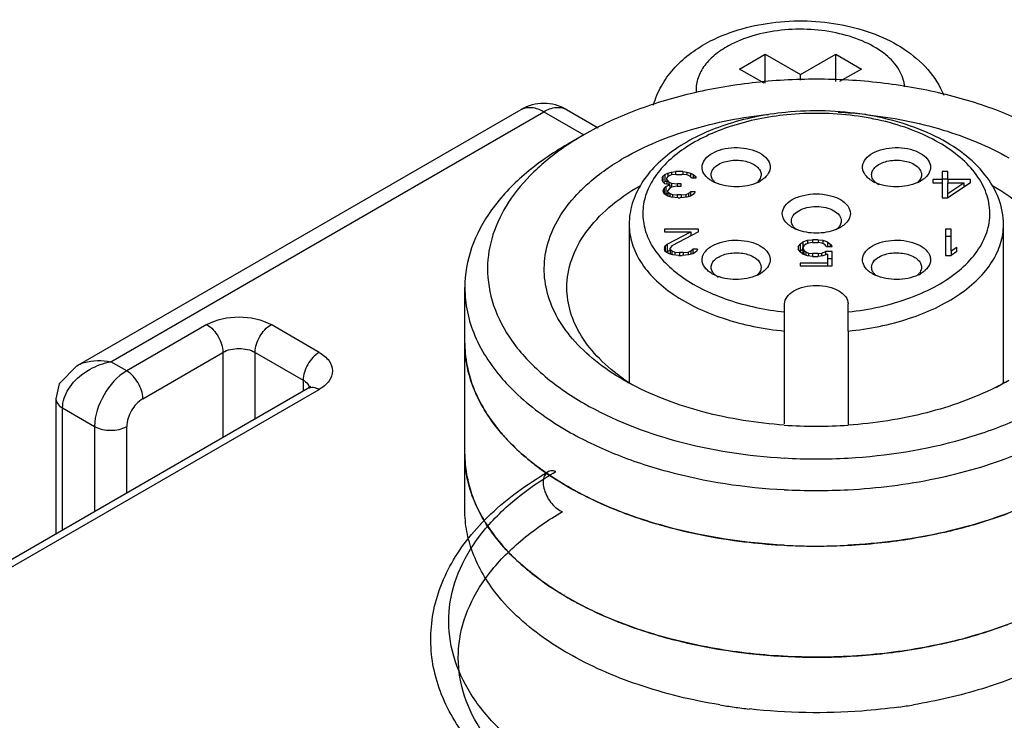
# Model space of a CAD drawing. Units: millimetres. Extents: x 532 to 751, y 138 to 1653.
# Drawn here: x 656 to 678, y 1577 to 1593 of the extents above; entities that cross this region are included whole.
import ezdxf

# ---------------------------------------------------------------- set-up
doc = ezdxf.new("R2010")
doc.units = ezdxf.units.MM
doc.header["$LTSCALE"] = 116.444711
doc.layers.get('0').update_dxf_attribs({"linetype": 'CONTINUOUS'})

msp = doc.modelspace()

# ---------------------------------------------------------------- linework, layer by layer
at = {"color": 7}
for p, q in [((671.667, 1591.515), (672.233, 1591.841)), ((672.233, 1591.204), (672.233, 1591.841)), ((672.233, 1591.841), (673.01, 1591.392)), ((673.01, 1591.392), (673.788, 1591.841)), ((673.788, 1591.242), (673.788, 1591.841)), ((673.788, 1591.841), (674.354, 1591.515)), ((672.21, 1591.201), (671.667, 1591.515)), ((674.354, 1591.515), (673.875, 1591.238)), ((673.01, 1591.274), (673.01, 1591.392)), ((657.058, 1584.97), (666.854, 1590.625)), ((667.854, 1590.625), (668.551, 1590.222)), ((657.808, 1585.064), (667.354, 1590.576)), ((667.354, 1590.576), (668.237, 1590.065)), ((668.237, 1590.065), (667.884, 1589.861)), ((669.962, 1589.119), (669.983, 1589.156)), ((669.962, 1589.119), (669.962, 1589.07)), ((669.983, 1589.156), (670.024, 1589.193)), ((669.983, 1589.021), (669.983, 1589.156)), ((670.024, 1589.193), (670.087, 1589.218)), ((670.024, 1589.193), (670.024, 1589.03)), ((670.087, 1589.144), (670.066, 1589.119)), ((670.066, 1589.07), (670.066, 1589.119)), ((670.087, 1589.218), (670.17, 1589.242)), ((670.087, 1589.218), (670.087, 1589.144)), ((670.129, 1589.168), (670.087, 1589.144)), ((670.17, 1589.181), (670.129, 1589.168)), ((670.17, 1589.242), (670.254, 1589.254)), ((670.17, 1589.242), (670.17, 1589.181)), ((670.274, 1589.193), (670.17, 1589.181)), ((670.254, 1589.254), (670.254, 1589.193)), ((670.42, 1589.254), (670.254, 1589.254)), ((670.274, 1589.193), (670.399, 1589.193)), ((670.504, 1589.181), (670.399, 1589.193)), ((670.42, 1589.254), (670.42, 1589.193)), ((670.42, 1589.254), (670.504, 1589.242)), ((670.504, 1589.242), (670.504, 1589.181)), ((670.504, 1589.242), (670.587, 1589.218)), ((670.545, 1589.168), (670.504, 1589.181)), ((670.587, 1589.144), (670.545, 1589.168)), ((670.587, 1589.218), (670.587, 1589.144)), ((670.587, 1589.218), (670.649, 1589.193)), ((670.608, 1589.119), (670.587, 1589.144)), ((670.608, 1589.119), (670.712, 1589.119)), ((670.649, 1589.193), (670.649, 1589.119)), ((670.649, 1589.193), (670.691, 1589.156)), ((670.691, 1589.156), (670.691, 1589.119)), ((670.691, 1589.156), (670.712, 1589.119)), ((676.137, 1589.254), (676.137, 1589.082)), ((676.262, 1589.254), (676.137, 1589.254)), ((676.262, 1589.082), (676.262, 1589.254)), ((669.475, 1588.943), (669.481, 1588.947)), ((669.475, 1588.943), (669.482, 1588.946)), ((669.983, 1589.021), (669.962, 1589.07)), ((670.024, 1588.984), (669.983, 1589.021)), ((669.983, 1588.837), (670.004, 1588.886)), ((670.024, 1589.03), (670.002, 1589.01)), ((670.004, 1588.886), (670.045, 1588.923)), ((670.004, 1588.886), (670.004, 1588.763)), ((670.066, 1589.046), (670.024, 1589.03)), ((670.129, 1588.96), (670.024, 1588.984)), ((670.045, 1588.923), (670.129, 1588.96)), ((670.045, 1588.923), (670.045, 1588.759)), ((670.066, 1589.07), (670.066, 1588.974)), ((670.066, 1589.07), (670.108, 1589.021)), ((670.129, 1588.886), (670.087, 1588.837)), ((670.108, 1589.021), (670.108, 1588.965)), ((670.108, 1589.021), (670.17, 1588.996)), ((670.129, 1588.96), (670.129, 1588.886)), ((670.17, 1588.91), (670.129, 1588.886)), ((670.17, 1588.996), (670.17, 1588.91)), ((670.17, 1588.996), (670.295, 1588.984)), ((670.295, 1588.935), (670.17, 1588.91)), ((670.295, 1588.984), (670.295, 1588.935)), ((670.379, 1588.984), (670.295, 1588.984)), ((670.295, 1588.935), (670.379, 1588.935)), ((670.379, 1588.935), (670.379, 1588.984)), ((675.929, 1589.082), (675.929, 1589.009)), ((676.137, 1589.082), (675.929, 1589.082)), ((675.929, 1589.009), (676.137, 1589.009)), ((676.262, 1589.091), (676.137, 1589.091)), ((676.137, 1589.082), (676.137, 1589.009)), ((676.137, 1589.009), (676.137, 1588.677)), ((676.262, 1589.082), (676.262, 1589.009)), ((676.762, 1589.082), (676.262, 1589.082)), ((676.762, 1589.009), (676.262, 1588.677)), ((676.262, 1588.775), (676.616, 1589.009)), ((676.262, 1588.775), (676.262, 1589.009)), ((676.262, 1589.009), (676.616, 1589.009)), ((676.616, 1589.009), (676.616, 1588.912)), ((676.627, 1588.919), (676.616, 1588.919)), ((676.762, 1589.009), (676.762, 1589.082)), ((669.983, 1588.837), (669.983, 1588.812)), ((670.004, 1588.763), (669.983, 1588.812)), ((670.087, 1588.714), (670.004, 1588.763)), ((670.045, 1588.759), (670.031, 1588.747)), ((670.087, 1588.778), (670.045, 1588.759)), ((670.087, 1588.812), (670.087, 1588.837)), ((670.087, 1588.812), (670.087, 1588.714)), ((670.087, 1588.812), (670.129, 1588.775)), ((670.17, 1588.689), (670.087, 1588.714)), ((670.129, 1588.775), (670.129, 1588.702)), ((670.129, 1588.775), (670.191, 1588.751)), ((670.316, 1588.677), (670.17, 1588.689)), ((670.191, 1588.751), (670.191, 1588.689)), ((670.191, 1588.751), (670.295, 1588.739)), ((670.295, 1588.739), (670.295, 1588.677)), ((670.379, 1588.739), (670.295, 1588.739)), ((670.316, 1588.677), (670.358, 1588.677)), ((670.504, 1588.689), (670.358, 1588.677)), ((670.379, 1588.739), (670.483, 1588.751)), ((670.379, 1588.739), (670.379, 1588.677)), ((670.483, 1588.751), (670.545, 1588.775)), ((670.483, 1588.751), (670.483, 1588.689)), ((670.587, 1588.714), (670.504, 1588.689)), ((670.545, 1588.775), (670.587, 1588.812)), ((670.545, 1588.775), (670.545, 1588.702)), ((670.587, 1588.812), (670.587, 1588.714)), ((670.691, 1588.812), (670.587, 1588.812)), ((670.67, 1588.763), (670.587, 1588.714)), ((670.691, 1588.812), (670.67, 1588.763)), ((676.137, 1588.677), (676.262, 1588.677)), ((676.262, 1588.677), (676.262, 1588.775)), ((669.237, 1588.086), (669.237, 1584.607)), ((677.487, 1584.592), (677.487, 1588.086)), ((670.012, 1587.984), (670.012, 1587.923)), ((670.762, 1587.984), (670.012, 1587.984)), ((670.012, 1587.923), (670.595, 1587.923)), ((670.074, 1587.653), (670.595, 1587.923)), ((670.762, 1587.923), (670.179, 1587.616)), ((670.595, 1587.923), (670.595, 1587.835)), ((670.762, 1587.923), (670.762, 1587.984)), ((676.212, 1587.984), (676.212, 1587.407)), ((676.337, 1587.984), (676.212, 1587.984)), ((676.337, 1587.821), (676.212, 1587.821)), ((676.337, 1587.505), (676.337, 1587.984)), ((670.012, 1587.567), (670.033, 1587.616)), ((670.033, 1587.616), (670.074, 1587.653)), ((670.033, 1587.616), (670.033, 1587.493)), ((670.074, 1587.653), (670.074, 1587.489)), ((670.179, 1587.616), (670.137, 1587.567)), ((672.962, 1587.594), (673.004, 1587.655)), ((672.962, 1587.594), (672.962, 1587.545)), ((673.004, 1587.655), (673.066, 1587.704)), ((673.004, 1587.655), (673.004, 1587.492)), ((673.066, 1587.704), (673.17, 1587.741)), ((673.066, 1587.704), (673.066, 1587.581)), ((673.087, 1587.618), (673.066, 1587.581)), ((673.066, 1587.557), (673.066, 1587.581)), ((673.129, 1587.655), (673.087, 1587.618)), ((673.191, 1587.68), (673.129, 1587.655)), ((673.17, 1587.741), (673.274, 1587.753)), ((673.17, 1587.741), (673.17, 1587.671)), ((673.274, 1587.692), (673.191, 1587.68)), ((673.274, 1587.753), (673.274, 1587.692)), ((673.399, 1587.753), (673.274, 1587.753)), ((673.274, 1587.692), (673.399, 1587.692)), ((673.399, 1587.753), (673.399, 1587.692)), ((673.399, 1587.753), (673.504, 1587.741)), ((673.483, 1587.68), (673.399, 1587.692)), ((673.545, 1587.655), (673.483, 1587.68)), ((673.504, 1587.741), (673.504, 1587.671)), ((673.504, 1587.741), (673.608, 1587.704)), ((673.587, 1587.606), (673.545, 1587.655)), ((673.587, 1587.606), (673.712, 1587.606)), ((673.608, 1587.704), (673.608, 1587.606)), ((673.608, 1587.704), (673.67, 1587.655)), ((673.67, 1587.655), (673.67, 1587.606)), ((673.67, 1587.655), (673.712, 1587.606)), ((676.337, 1587.505), (676.462, 1587.591)), ((676.462, 1587.493), (676.462, 1587.591)), ((670.012, 1587.567), (670.012, 1587.542)), ((670.033, 1587.493), (670.012, 1587.542)), ((670.116, 1587.444), (670.033, 1587.493)), ((670.074, 1587.489), (670.06, 1587.477)), ((670.137, 1587.522), (670.074, 1587.489)), ((670.199, 1587.419), (670.116, 1587.444)), ((670.137, 1587.542), (670.137, 1587.567)), ((670.137, 1587.542), (670.137, 1587.438)), ((670.137, 1587.542), (670.179, 1587.505)), ((670.179, 1587.505), (670.179, 1587.425)), ((670.179, 1587.505), (670.241, 1587.481)), ((670.324, 1587.407), (670.199, 1587.419)), ((670.241, 1587.481), (670.241, 1587.415)), ((670.241, 1587.481), (670.345, 1587.468)), ((670.324, 1587.407), (670.408, 1587.407)), ((670.345, 1587.468), (670.345, 1587.407)), ((670.429, 1587.468), (670.345, 1587.468)), ((670.554, 1587.419), (670.408, 1587.407)), ((670.429, 1587.468), (670.533, 1587.481)), ((670.429, 1587.468), (670.429, 1587.407)), ((670.533, 1587.481), (670.595, 1587.505)), ((670.533, 1587.481), (670.533, 1587.419)), ((670.637, 1587.444), (670.554, 1587.419)), ((670.595, 1587.505), (670.637, 1587.542)), ((670.595, 1587.505), (670.595, 1587.432)), ((670.637, 1587.542), (670.637, 1587.444)), ((670.741, 1587.542), (670.637, 1587.542)), ((670.72, 1587.493), (670.637, 1587.444)), ((670.741, 1587.542), (670.72, 1587.493)), ((673.004, 1587.483), (672.962, 1587.545)), ((673.066, 1587.541), (673.004, 1587.492)), ((673.066, 1587.434), (673.004, 1587.483)), ((673.066, 1587.557), (673.066, 1587.434)), ((673.066, 1587.557), (673.087, 1587.52)), ((673.17, 1587.397), (673.066, 1587.434)), ((673.087, 1587.52), (673.087, 1587.427)), ((673.087, 1587.52), (673.129, 1587.483)), ((673.129, 1587.483), (673.129, 1587.412)), ((673.129, 1587.483), (673.191, 1587.459)), ((673.274, 1587.385), (673.17, 1587.397)), ((673.191, 1587.459), (673.191, 1587.397)), ((673.191, 1587.459), (673.274, 1587.446)), ((673.274, 1587.446), (673.274, 1587.385)), ((673.399, 1587.446), (673.274, 1587.446)), ((673.274, 1587.385), (673.399, 1587.385)), ((673.399, 1587.446), (673.483, 1587.459)), ((673.399, 1587.446), (673.399, 1587.385)), ((673.504, 1587.397), (673.399, 1587.385)), ((673.483, 1587.459), (673.566, 1587.495)), ((673.483, 1587.397), (673.483, 1587.459)), ((673.608, 1587.434), (673.504, 1587.397)), ((673.566, 1587.495), (673.566, 1587.419)), ((673.712, 1587.495), (673.566, 1587.495)), ((673.608, 1587.434), (673.608, 1587.237)), ((673.712, 1587.176), (673.712, 1587.495)), ((676.212, 1587.407), (676.337, 1587.407)), ((676.337, 1587.505), (676.337, 1587.407)), ((676.462, 1587.493), (676.337, 1587.407)), ((673.004, 1587.237), (673.004, 1587.176)), ((673.608, 1587.237), (673.004, 1587.237)), ((673.004, 1587.176), (673.712, 1587.176)), ((673.712, 1587.332), (673.608, 1587.332)), ((673.608, 1587.237), (673.608, 1587.176)), ((665.614, 1581.798), (665.614, 1586.697)), ((672.662, 1586.16), (672.662, 1586.339)), ((674.062, 1586.16), (674.062, 1586.339)), ((672.662, 1585.739), (672.662, 1586.16)), ((674.062, 1585.739), (674.062, 1586.16)), ((659.929, 1585.881), (658.161, 1584.86)), ((662.404, 1585.269), (661.343, 1585.881)), ((672.662, 1583.693), (672.662, 1585.739)), ((674.062, 1585.739), (674.062, 1583.667)), ((658.515, 1584.248), (660.282, 1585.269)), ((660.282, 1585.269), (660.282, 1583.396)), ((660.99, 1583.805), (660.99, 1585.269)), ((660.99, 1585.269), (662.05, 1584.656)), ((658.161, 1584.86), (657.808, 1585.064)), ((662.05, 1584.656), (662.05, 1584.417)), ((651.547, 1578.353), (662.154, 1584.477)), ((651.797, 1578.328), (662.404, 1584.452)), ((656.601, 1584.248), (656.601, 1581.271)), ((656.747, 1581.355), (656.747, 1584.044)), ((656.747, 1584.044), (657.454, 1583.636)), ((657.454, 1583.636), (657.454, 1581.763)), ((658.161, 1582.172), (658.161, 1583.636)), ((667.793, 1579.913), (667.796, 1579.911)), ((667.805, 1579.92), (667.808, 1579.918))]:
    msp.add_line(p, q, dxfattribs=at)
msp.add_lwpolyline([(657.058, 1584.97), (656.675, 1584.573), (656.601, 1584.248)], dxfattribs=at)
for centre, radius, start, end in [((667.354, 1589.759), 1, 60.0006, 119.9999), ((673.372, 1580.357), 10.212, 83.9316, 87.362), ((671.501, 1584.409), 6.53, 119.9847, 123.6296), ((671.447, 1589.711), 0.768, 240.0764, 245.4999), ((671.834, 1589.266), 0.335, 313.5576, 316.5571), ((671.747, 1589.7), 0.756, 295.4269, 299.942), ((671.859, 1589.243), 0.3, 316.5168, 322.3379), ((674.976, 1589.7), 0.756, 240.0579, 244.554), ((674.865, 1589.243), 0.3, 217.6629, 223.4838), ((674.89, 1589.266), 0.335, 223.4429, 226.405), ((675.276, 1589.711), 0.769, 294.4724, 299.9211), ((674.657, 1584.446), 5.193, 60.0009, 60.3315), ((671.441, 1587.659), 0.756, 240.0579, 244.554), ((671.329, 1587.201), 0.3, 217.6629, 223.4838), ((671.355, 1587.225), 0.335, 223.4429, 226.405), ((671.741, 1587.67), 0.769, 294.4724, 299.9211), ((674.982, 1587.67), 0.768, 240.0764, 245.4999), ((675.369, 1587.225), 0.335, 313.5576, 316.5571), ((675.283, 1587.659), 0.756, 295.4269, 299.942), ((675.394, 1587.201), 0.3, 316.5168, 322.3379), ((671.728, 1588.402), 4.546, 234.9021, 236.2188), ((672.036, 1589.708), 5.832, 240.0124, 242.0977), ((671.836, 1588.563), 4.74, 236.2201, 237.7338), ((674.659, 1589.765), 5.898, 296.7189, 299.9874), ((674.854, 1588.622), 4.811, 300.842, 303.7044), ((662.022, 1584.451), 0.175, 10.279, 15.3331), ((669.634, 1586.244), 4.235, 219.4558, 221.5245), ((673.364, 1593.998), 10.357, 266.0819, 273.8655), ((673.364, 1595.445), 12.525, 266.7545, 273.2048), ((671.492, 1588.559), 7.217, 239.1913, 239.944), ((671.581, 1588.713), 7.395, 239.9444, 240.8014), ((673.364, 1595.616), 13.393, 266.9645, 272.9946), ((673.503, 1593.232), 12.224, 278.8339, 282.4374), ((673.275, 1593.525), 12.522, 259.434, 263.6018), ((673.347, 1594.11), 13.111, 263.5757, 266.9826), ((673.384, 1594.057), 13.059, 272.981, 278.7943), ((669.817, 1583.956), 4.479, 221.499, 224.5634), ((673.364, 1594.391), 13.393, 266.9646, 272.9943), ((673.363, 1594.367), 13.369, 266.9708, 269.0761), ((673.364, 1594.402), 13.404, 269.0739, 272.8644), ((673.368, 1594.307), 13.309, 272.8669, 272.9922), ((671.484, 1586.095), 7.2, 239.1875, 240.0021), ((671.573, 1586.249), 7.378, 240.0023, 240.8025), ((672.928, 1589.517), 10.925, 253.5667, 254.899), ((673.09, 1590.127), 11.556, 254.9131, 259.3967), ((673.653, 1590.08), 11.507, 282.4669, 284.4222), ((673.73, 1589.774), 11.191, 284.4088, 285.0772), ((673.736, 1589.752), 11.168, 284.4275, 285.2401), ((673.274, 1591.068), 12.514, 259.3595, 263.5906), ((673.383, 1591.62), 13.071, 272.8573, 278.745), ((673.502, 1590.787), 12.229, 278.7849, 282.4411), ((673.355, 1591.753), 13.204, 263.5712, 269.0526), ((673.364, 1591.95), 13.402, 269.029, 272.8657), ((673.28, 1589.894), 12.565, 260.6227, 262.0849), ((673.313, 1590.136), 12.81, 262.0849, 263.6248), ((673.449, 1589.89), 12.561, 277.926, 279.4176)]:
    msp.add_arc(centre, radius, start, end, dxfattribs=at)
for points, knots in [([(670.95, 1592.091), (671.386, 1592.33), (672.39, 1592.618), (673.678, 1592.582), (674.656, 1592.308), (675.304, 1591.984), (675.838, 1591.533), (676.087, 1591.145), (676.172, 1590.938)], [0, 0, 0, 0, 0.253684, 0.519246, 0.647559, 0.769527, 0.886055, 1, 1, 1, 1]), ([(675.308, 1591.121), (675.299, 1591.251), (675.203, 1591.527), (674.885, 1591.865), (674.428, 1592.133), (673.865, 1592.317), (673.236, 1592.405), (672.591, 1592.389), (671.977, 1592.272), (671.599, 1592.122), (671.429, 1592.03)], [0, 0, 0, 0, 0.087397, 0.18788, 0.305762, 0.439288, 0.582964, 0.7294, 0.870733, 1, 1, 1, 1]), ([(669.774, 1590.721), (669.814, 1590.867), (669.932, 1591.151), (670.294, 1591.655), (670.676, 1591.941), (670.95, 1592.091)], [0, 0, 0, 0, 0.246187, 0.493328, 1, 1, 1, 1]), ([(671.429, 1592.03), (671.317, 1591.968), (671.112, 1591.834), (670.872, 1591.582), (670.728, 1591.301), (670.705, 1591.099), (670.713, 1591.005)], [0, 0, 0, 0, 0.292801, 0.552138, 0.783409, 1, 1, 1, 1]), ([(678.491, 1590.066), (678.14, 1590.268), (677.372, 1590.625), (676.122, 1591.005), (674.769, 1591.239), (673.364, 1591.318), (671.958, 1591.239), (670.605, 1591.005), (669.356, 1590.625), (668.588, 1590.268), (668.237, 1590.065)], [0, 0, 0, 0, 0.114158, 0.237327, 0.366977, 0.500002, 0.633026, 0.762676, 0.885846, 1, 1, 1, 1]), ([(666.854, 1590.625), (666.921, 1590.664), (667.106, 1590.692), (667.271, 1590.623), (667.354, 1590.576)], [0, 0, 0, 0, 0.449177, 1, 1, 1, 1]), ([(667.354, 1590.576), (667.436, 1590.623), (667.602, 1590.692), (667.786, 1590.664), (667.853, 1590.625)], [0, 0, 0, 0, 0.550824, 1, 1, 1, 1]), ([(677.487, 1588.086), (677.487, 1588.28), (677.41, 1588.68), (677.09, 1589.219), (676.602, 1589.682), (675.977, 1590.06), (675.24, 1590.345), (674.138, 1590.595), (673.263, 1590.618), (672.683, 1590.561)], [0, 0, 0, 0, 0.097537, 0.199805, 0.310822, 0.43275, 0.565426, 0.706721, 1, 1, 1, 1]), ([(669.121, 1589.555), (669.581, 1589.821), (670.625, 1590.246), (671.727, 1590.456), (672.309, 1590.516)], [0, 0, 0, 0, 0.475798, 1, 1, 1, 1]), ([(672.683, 1590.561), (672.231, 1590.516), (671.377, 1590.345), (670.414, 1589.898), (669.821, 1589.411), (669.494, 1589.008), (669.285, 1588.561), (669.237, 1588.242), (669.237, 1588.086)], [0, 0, 0, 0, 0.296314, 0.562541, 0.682094, 0.793256, 0.89823, 1, 1, 1, 1]), ([(672.713, 1590.507), (672.29, 1590.465), (671.498, 1590.308), (670.604, 1589.903), (670.061, 1589.468), (669.768, 1589.119), (669.583, 1588.741), (669.517, 1588.346), (669.574, 1587.95), (669.75, 1587.571), (670.034, 1587.219), (670.568, 1586.78), (671.453, 1586.368), (672.241, 1586.205), (672.662, 1586.16)], [0, 0, 0, 0, 0.153988, 0.290667, 0.350632, 0.404895, 0.454468, 0.501297, 0.548018, 0.597296, 0.651147, 0.710654, 0.846496, 1, 1, 1, 1]), ([(674.062, 1586.16), (674.531, 1586.21), (675.212, 1586.358), (676.017, 1586.722), (676.505, 1587.048), (676.877, 1587.425), (677.118, 1587.843), (677.212, 1588.289), (677.147, 1588.737), (676.932, 1589.162), (676.583, 1589.547), (676.116, 1589.883), (675.331, 1590.265), (674.177, 1590.543), (673.206, 1590.556), (672.713, 1590.507)], [0, 0, 0, 0, 0.147955, 0.215093, 0.276084, 0.330703, 0.379775, 0.4254, 0.470708, 0.51894, 0.572425, 0.632218, 0.698265, 0.844802, 1, 1, 1, 1]), ([(674.452, 1590.512), (675.028, 1590.451), (676.119, 1590.24), (677.151, 1589.818), (677.607, 1589.555)], [0, 0, 0, 0, 0.524116, 1, 1, 1, 1]), ([(667.884, 1589.861), (667.544, 1589.665), (666.927, 1589.24), (666.19, 1588.465), (665.723, 1587.608), (665.614, 1586.993), (665.614, 1586.697)], [0, 0, 0, 0, 0.289799, 0.549048, 0.782228, 1, 1, 1, 1]), ([(667.884, 1589.847), (667.618, 1589.669), (667.135, 1589.29), (666.563, 1588.619), (666.203, 1587.892), (666.116, 1587.376), (666.114, 1587.127)], [0, 0, 0, 0, 0.285383, 0.543202, 0.778252, 1, 1, 1, 1]), ([(671.064, 1589.657), (671.133, 1589.698), (671.295, 1589.758), (671.554, 1589.793), (671.818, 1589.774), (672.056, 1589.704), (672.24, 1589.59), (672.334, 1589.455), (672.348, 1589.343), (672.326, 1589.231), (672.271, 1589.159), (672.227, 1589.119)], [0, 0, 0, 0, 0.137455, 0.289608, 0.443809, 0.586802, 0.708698, 0.808025, 0.853211, 0.898696, 1, 1, 1, 1]), ([(674.497, 1589.119), (674.453, 1589.159), (674.398, 1589.231), (674.375, 1589.343), (674.39, 1589.455), (674.483, 1589.59), (674.668, 1589.704), (674.905, 1589.774), (675.17, 1589.793), (675.429, 1589.758), (675.59, 1589.698), (675.66, 1589.657)], [0, 0, 0, 0, 0.101329, 0.146817, 0.191998, 0.291305, 0.41318, 0.556161, 0.710369, 0.862536, 1, 1, 1, 1]), ([(668.139, 1588.809), (668.207, 1588.878), (668.507, 1589.161), (668.849, 1589.398), (669.121, 1589.555)], [0, 0, 0, 0, 0.236184, 1, 1, 1, 1]), ([(670.962, 1589.118), (670.921, 1589.156), (670.852, 1589.24), (670.833, 1589.405), (670.916, 1589.555), (671.009, 1589.626), (671.064, 1589.657)], [0, 0, 0, 0, 0.253048, 0.475651, 0.713518, 1, 1, 1, 1]), ([(675.66, 1589.657), (675.714, 1589.626), (675.808, 1589.556), (675.89, 1589.405), (675.871, 1589.241), (675.803, 1589.156), (675.762, 1589.119)], [0, 0, 0, 0, 0.286537, 0.524473, 0.747073, 1, 1, 1, 1]), ([(671.044, 1589.188), (671.044, 1589.231), (671.082, 1589.326), (671.16, 1589.386), (671.205, 1589.413)], [0, 0, 0, 0, 0.449193, 1, 1, 1, 1]), ([(671.205, 1589.413), (671.29, 1589.462), (671.494, 1589.517), (671.751, 1589.504), (671.94, 1589.441), (672.05, 1589.373), (672.125, 1589.288), (672.144, 1589.22), (672.144, 1589.188)], [0, 0, 0, 0, 0.269863, 0.561317, 0.695461, 0.81314, 0.912854, 1, 1, 1, 1]), ([(674.58, 1589.188), (674.58, 1589.22), (674.599, 1589.288), (674.674, 1589.373), (674.784, 1589.441), (674.973, 1589.504), (675.23, 1589.517), (675.433, 1589.462), (675.519, 1589.413)], [0, 0, 0, 0, 0.087146, 0.18686, 0.304539, 0.438682, 0.730136, 1, 1, 1, 1]), ([(675.519, 1589.413), (675.564, 1589.386), (675.642, 1589.326), (675.68, 1589.231), (675.68, 1589.188)], [0, 0, 0, 0, 0.550807, 1, 1, 1, 1]), ([(671.064, 1589.045), (671.054, 1589.051), (671.019, 1589.072), (670.985, 1589.098), (670.962, 1589.118)], [0, 0, 0, 0, 0.26125, 1, 1, 1, 1]), ([(671.085, 1589.067), (671.079, 1589.077), (671.056, 1589.113), (671.044, 1589.157), (671.044, 1589.188)], [0, 0, 0, 0, 0.265931, 1, 1, 1, 1]), ([(672.144, 1589.188), (672.144, 1589.177), (672.14, 1589.131), (672.118, 1589.087), (672.097, 1589.059)], [0, 0, 0, 0, 0.23963, 1, 1, 1, 1]), ([(672.227, 1589.119), (672.219, 1589.112), (672.187, 1589.085), (672.152, 1589.061), (672.124, 1589.045)], [0, 0, 0, 0, 0.239275, 1, 1, 1, 1]), ([(674.599, 1589.045), (674.59, 1589.051), (674.554, 1589.073), (674.52, 1589.098), (674.497, 1589.119)], [0, 0, 0, 0, 0.26087, 1, 1, 1, 1]), ([(674.627, 1589.059), (674.619, 1589.069), (674.594, 1589.107), (674.58, 1589.154), (674.58, 1589.188)], [0, 0, 0, 0, 0.268019, 1, 1, 1, 1]), ([(675.68, 1589.188), (675.68, 1589.178), (675.676, 1589.135), (675.657, 1589.094), (675.638, 1589.067)], [0, 0, 0, 0, 0.24084, 1, 1, 1, 1]), ([(675.762, 1589.119), (675.755, 1589.112), (675.723, 1589.085), (675.688, 1589.061), (675.66, 1589.045)], [0, 0, 0, 0, 0.238995, 1, 1, 1, 1]), ([(667.864, 1586.697), (667.864, 1586.907), (667.941, 1587.344), (668.272, 1587.952), (668.796, 1588.502), (669.233, 1588.803), (669.475, 1588.943)], [0, 0, 0, 0, 0.217771, 0.450953, 0.71019, 1, 1, 1, 1]), ([(672.072, 1589.017), (671.927, 1588.949), (671.601, 1588.89), (671.275, 1588.945), (671.128, 1589.012)], [0, 0, 0, 0, 0.498903, 1, 1, 1, 1]), ([(675.595, 1589.012), (675.449, 1588.945), (675.122, 1588.89), (674.796, 1588.949), (674.652, 1589.018)], [0, 0, 0, 0, 0.501148, 1, 1, 1, 1]), ([(674.741, 1588.963), (674.733, 1588.968), (674.704, 1588.986), (674.677, 1589.006), (674.659, 1589.024)], [0, 0, 0, 0, 0.262064, 1, 1, 1, 1]), ([(677.253, 1588.943), (677.494, 1588.803), (677.932, 1588.502), (678.456, 1587.952), (678.787, 1587.344), (678.864, 1586.907), (678.864, 1586.697)], [0, 0, 0, 0, 0.28981, 0.549047, 0.782229, 1, 1, 1, 1]), ([(669.121, 1584.656), (668.901, 1584.783), (668.496, 1585.055), (667.986, 1585.536), (667.614, 1586.062), (667.395, 1586.623), (667.339, 1587.201), (667.45, 1587.776), (667.72, 1588.326), (667.987, 1588.653), (668.139, 1588.809)], [0, 0, 0, 0, 0.150425, 0.287729, 0.412967, 0.528934, 0.640205, 0.752426, 0.871015, 1, 1, 1, 1]), ([(672.612, 1588.331), (672.612, 1588.389), (672.663, 1588.519), (672.84, 1588.656), (673.082, 1588.744), (673.362, 1588.774), (673.642, 1588.744), (673.884, 1588.656), (674.061, 1588.52), (674.112, 1588.389), (674.112, 1588.331)], [0, 0, 0, 0, 0.093252, 0.207555, 0.346297, 0.49999, 0.653684, 0.792433, 0.906745, 1, 1, 1, 1]), ([(672.812, 1588.167), (672.812, 1588.21), (672.85, 1588.306), (672.979, 1588.406), (673.156, 1588.47), (673.362, 1588.493), (673.567, 1588.47), (673.745, 1588.406), (673.874, 1588.306), (673.912, 1588.21), (673.912, 1588.167)], [0, 0, 0, 0, 0.093253, 0.207555, 0.3463, 0.499999, 0.653699, 0.792444, 0.906747, 1, 1, 1, 1]), ([(672.746, 1588.084), (672.706, 1588.116), (672.64, 1588.189), (672.612, 1588.286), (672.612, 1588.331)], [0, 0, 0, 0, 0.535236, 1, 1, 1, 1]), ([(674.112, 1588.331), (674.112, 1588.286), (674.084, 1588.189), (674.017, 1588.117), (673.978, 1588.084)], [0, 0, 0, 0, 0.464817, 1, 1, 1, 1]), ([(669.237, 1588.086), (669.237, 1587.946), (669.282, 1587.657), (669.479, 1587.247), (669.793, 1586.867), (670.379, 1586.395), (671.346, 1585.955), (672.204, 1585.784), (672.662, 1585.739)], [0, 0, 0, 0, 0.093432, 0.192204, 0.300306, 0.41982, 0.6925, 1, 1, 1, 1]), ([(672.832, 1588.025), (672.824, 1588.029), (672.794, 1588.047), (672.766, 1588.067), (672.746, 1588.084)], [0, 0, 0, 0, 0.259061, 1, 1, 1, 1]), ([(672.85, 1588.051), (672.844, 1588.06), (672.823, 1588.095), (672.812, 1588.137), (672.812, 1588.167)], [0, 0, 0, 0, 0.264992, 1, 1, 1, 1]), ([(672.933, 1587.975), (672.924, 1587.979), (672.889, 1587.994), (672.856, 1588.011), (672.832, 1588.025)], [0, 0, 0, 0, 0.257465, 1, 1, 1, 1]), ([(672.926, 1587.974), (672.918, 1587.979), (672.89, 1588.002), (672.865, 1588.029), (672.85, 1588.051)], [0, 0, 0, 0, 0.265798, 1, 1, 1, 1]), ([(673.892, 1588.025), (673.884, 1588.02), (673.851, 1588.002), (673.816, 1587.986), (673.79, 1587.975)], [0, 0, 0, 0, 0.242436, 1, 1, 1, 1]), ([(673.874, 1588.051), (673.869, 1588.044), (673.847, 1588.015), (673.819, 1587.99), (673.797, 1587.973)], [0, 0, 0, 0, 0.235428, 1, 1, 1, 1]), ([(673.912, 1588.167), (673.912, 1588.157), (673.909, 1588.116), (673.891, 1588.077), (673.874, 1588.051)], [0, 0, 0, 0, 0.241035, 1, 1, 1, 1]), ([(673.978, 1588.084), (673.971, 1588.078), (673.944, 1588.057), (673.915, 1588.038), (673.892, 1588.025)], [0, 0, 0, 0, 0.241091, 1, 1, 1, 1]), ([(674.062, 1585.739), (674.52, 1585.784), (675.378, 1585.955), (676.345, 1586.395), (676.931, 1586.867), (677.245, 1587.247), (677.442, 1587.657), (677.487, 1587.946), (677.487, 1588.086)], [0, 0, 0, 0, 0.3075, 0.58018, 0.699695, 0.807796, 0.906567, 1, 1, 1, 1]), ([(673.79, 1587.975), (673.655, 1587.921), (673.361, 1587.874), (673.068, 1587.921), (672.933, 1587.975)], [0, 0, 0, 0, 0.500087, 1, 1, 1, 1]), ([(670.961, 1587.078), (670.917, 1587.117), (670.862, 1587.19), (670.84, 1587.302), (670.854, 1587.414), (670.948, 1587.549), (671.132, 1587.662), (671.37, 1587.733), (671.634, 1587.752), (671.894, 1587.717), (672.055, 1587.657), (672.124, 1587.616)], [0, 0, 0, 0, 0.101329, 0.146817, 0.191998, 0.291305, 0.41318, 0.556161, 0.710369, 0.862536, 1, 1, 1, 1]), ([(672.124, 1587.616), (672.179, 1587.585), (672.272, 1587.514), (672.355, 1587.364), (672.336, 1587.199), (672.268, 1587.115), (672.227, 1587.078)], [0, 0, 0, 0, 0.286537, 0.524473, 0.747073, 1, 1, 1, 1]), ([(674.497, 1587.077), (674.456, 1587.114), (674.388, 1587.199), (674.369, 1587.364), (674.451, 1587.514), (674.545, 1587.585), (674.599, 1587.616)], [0, 0, 0, 0, 0.253048, 0.475651, 0.713518, 1, 1, 1, 1]), ([(674.599, 1587.616), (674.669, 1587.657), (674.83, 1587.717), (675.089, 1587.752), (675.354, 1587.733), (675.592, 1587.663), (675.776, 1587.549), (675.869, 1587.414), (675.884, 1587.302), (675.862, 1587.19), (675.806, 1587.118), (675.762, 1587.078)], [0, 0, 0, 0, 0.137455, 0.289608, 0.443809, 0.586802, 0.708698, 0.808025, 0.853211, 0.898696, 1, 1, 1, 1]), ([(671.044, 1587.147), (671.044, 1587.179), (671.063, 1587.247), (671.138, 1587.332), (671.249, 1587.4), (671.437, 1587.462), (671.695, 1587.476), (671.898, 1587.42), (671.983, 1587.371)], [0, 0, 0, 0, 0.087146, 0.18686, 0.304539, 0.438682, 0.730136, 1, 1, 1, 1]), ([(671.983, 1587.371), (672.029, 1587.345), (672.107, 1587.285), (672.144, 1587.19), (672.144, 1587.147)], [0, 0, 0, 0, 0.550807, 1, 1, 1, 1]), ([(674.58, 1587.147), (674.58, 1587.19), (674.617, 1587.285), (674.695, 1587.345), (674.741, 1587.371)], [0, 0, 0, 0, 0.449193, 1, 1, 1, 1]), ([(674.741, 1587.371), (674.826, 1587.42), (675.029, 1587.476), (675.286, 1587.462), (675.475, 1587.4), (675.586, 1587.332), (675.66, 1587.247), (675.68, 1587.179), (675.68, 1587.147)], [0, 0, 0, 0, 0.269863, 0.561317, 0.695461, 0.81314, 0.912854, 1, 1, 1, 1]), ([(671.092, 1587.018), (671.084, 1587.028), (671.058, 1587.066), (671.044, 1587.113), (671.044, 1587.147)], [0, 0, 0, 0, 0.268019, 1, 1, 1, 1]), ([(672.144, 1587.147), (672.144, 1587.136), (672.141, 1587.094), (672.122, 1587.053), (672.103, 1587.026)], [0, 0, 0, 0, 0.24084, 1, 1, 1, 1]), ([(674.621, 1587.026), (674.614, 1587.035), (674.592, 1587.072), (674.58, 1587.115), (674.58, 1587.147)], [0, 0, 0, 0, 0.265931, 1, 1, 1, 1]), ([(675.68, 1587.147), (675.68, 1587.136), (675.675, 1587.089), (675.654, 1587.046), (675.632, 1587.018)], [0, 0, 0, 0, 0.23963, 1, 1, 1, 1]), ([(666.114, 1587.127), (666.112, 1586.85), (666.21, 1586.27), (666.645, 1585.462), (667.337, 1584.731), (667.917, 1584.331), (668.237, 1584.146)], [0, 0, 0, 0, 0.217789, 0.450828, 0.710023, 1, 1, 1, 1]), ([(671.064, 1587.004), (671.054, 1587.009), (671.018, 1587.031), (670.985, 1587.057), (670.961, 1587.078)], [0, 0, 0, 0, 0.26087, 1, 1, 1, 1]), ([(672.059, 1586.971), (671.913, 1586.904), (671.587, 1586.849), (671.261, 1586.907), (671.116, 1586.976)], [0, 0, 0, 0, 0.501148, 1, 1, 1, 1]), ([(671.205, 1586.922), (671.198, 1586.927), (671.169, 1586.944), (671.142, 1586.965), (671.124, 1586.982)], [0, 0, 0, 0, 0.262064, 1, 1, 1, 1]), ([(672.227, 1587.078), (672.219, 1587.071), (672.187, 1587.044), (672.152, 1587.02), (672.124, 1587.004)], [0, 0, 0, 0, 0.238995, 1, 1, 1, 1]), ([(674.064, 1582.94), (674.914, 1582.987), (676.16, 1583.183), (677.687, 1583.717), (678.669, 1584.219), (679.481, 1584.816), (680.099, 1585.494), (680.497, 1586.234), (680.603, 1586.763), (680.612, 1587.02)], [0, 0, 0, 0, 0.306095, 0.448667, 0.580779, 0.701054, 0.809476, 0.907832, 1, 1, 1, 1]), ([(674.599, 1587.004), (674.59, 1587.009), (674.554, 1587.031), (674.52, 1587.056), (674.497, 1587.077)], [0, 0, 0, 0, 0.26125, 1, 1, 1, 1]), ([(675.607, 1586.976), (675.463, 1586.907), (675.137, 1586.849), (674.81, 1586.904), (674.664, 1586.971)], [0, 0, 0, 0, 0.498903, 1, 1, 1, 1]), ([(675.762, 1587.078), (675.755, 1587.071), (675.723, 1587.044), (675.688, 1587.02), (675.66, 1587.004)], [0, 0, 0, 0, 0.239275, 1, 1, 1, 1]), ([(672.662, 1586.339), (672.662, 1586.393), (672.71, 1586.515), (672.874, 1586.642), (673.1, 1586.724), (673.362, 1586.753), (673.623, 1586.724), (673.849, 1586.642), (674.014, 1586.515), (674.062, 1586.393), (674.062, 1586.339)], [0, 0, 0, 0, 0.093252, 0.207555, 0.346297, 0.49999, 0.653684, 0.792433, 0.906745, 1, 1, 1, 1]), ([(665.614, 1586.697), (665.614, 1586.518), (665.653, 1586.153), (665.886, 1585.422), (666.223, 1584.927), (666.49, 1584.631)], [0, 0, 0, 0, 0.235272, 0.477101, 1, 1, 1, 1]), ([(669.114, 1584.682), (668.923, 1584.816), (668.579, 1585.1), (668.175, 1585.599), (667.922, 1586.136), (667.864, 1586.514), (667.864, 1586.697)], [0, 0, 0, 0, 0.283926, 0.541154, 0.77675, 1, 1, 1, 1]), ([(659.929, 1585.881), (660.139, 1586.002), (660.636, 1586.098), (661.133, 1586.002), (661.343, 1585.881)], [0, 0, 0, 0, 0.5, 1, 1, 1, 1]), ([(659.929, 1585.881), (660.034, 1585.82), (660.2, 1585.629), (660.282, 1585.39), (660.282, 1585.269)], [0, 0, 0, 0, 0.499999, 1, 1, 1, 1]), ([(660.99, 1585.269), (660.99, 1585.39), (661.072, 1585.629), (661.238, 1585.82), (661.343, 1585.881)], [0, 0, 0, 0, 0.500002, 1, 1, 1, 1]), ([(665.614, 1585.473), (665.614, 1585.402), (665.626, 1585.117), (665.685, 1584.834), (665.752, 1584.631)], [0, 0, 0, 0, 0.247676, 1, 1, 1, 1]), ([(666.309, 1583.62), (666.094, 1583.893), (665.827, 1584.342), (665.644, 1584.99), (665.614, 1585.313), (665.614, 1585.473)], [0, 0, 0, 0, 0.518761, 0.762021, 1, 1, 1, 1]), ([(660.282, 1585.269), (660.387, 1585.329), (660.636, 1585.377), (660.885, 1585.329), (660.99, 1585.269)], [0, 0, 0, 0, 0.499999, 1, 1, 1, 1]), ([(662.404, 1585.269), (662.299, 1585.208), (662.133, 1585.017), (662.05, 1584.777), (662.05, 1584.656)], [0, 0, 0, 0, 0.499998, 1, 1, 1, 1]), ([(662.404, 1585.269), (662.487, 1585.221), (662.629, 1585.112), (662.727, 1584.86), (662.629, 1584.609), (662.487, 1584.5), (662.404, 1584.452)], [0, 0, 0, 0, 0.275419, 0.500001, 0.724583, 1, 1, 1, 1]), ([(657.058, 1584.97), (657.11, 1585), (657.346, 1585.101), (657.616, 1585.101), (657.808, 1585.064)], [0, 0, 0, 0, 0.236361, 1, 1, 1, 1]), ([(657.216, 1584.812), (657.261, 1584.843), (657.443, 1584.958), (657.65, 1585.034), (657.808, 1585.064)], [0, 0, 0, 0, 0.252805, 1, 1, 1, 1]), ([(656.747, 1584.044), (656.747, 1584.189), (656.858, 1584.497), (657.084, 1584.718), (657.216, 1584.812)], [0, 0, 0, 0, 0.472137, 1, 1, 1, 1]), ([(658.161, 1584.86), (657.951, 1584.739), (657.62, 1584.356), (657.454, 1583.878), (657.454, 1583.636)], [0, 0, 0, 0, 0.499915, 1, 1, 1, 1]), ([(658.515, 1584.248), (658.515, 1584.369), (658.432, 1584.608), (658.266, 1584.8), (658.161, 1584.86)], [0, 0, 0, 0, 0.499918, 1, 1, 1, 1]), ([(662.05, 1584.656), (662.068, 1584.646), (662.127, 1584.607), (662.177, 1584.546), (662.191, 1584.497)], [0, 0, 0, 0, 0.285997, 1, 1, 1, 1]), ([(665.752, 1584.631), (665.768, 1584.585), (665.835, 1584.398), (665.921, 1584.217), (665.995, 1584.087)], [0, 0, 0, 0, 0.245268, 1, 1, 1, 1]), ([(666.49, 1584.631), (666.583, 1584.528), (667.001, 1584.106), (667.491, 1583.761), (667.884, 1583.534)], [0, 0, 0, 0, 0.23443, 1, 1, 1, 1]), ([(672.656, 1583.666), (672.051, 1583.707), (670.898, 1583.888), (669.797, 1584.294), (669.307, 1584.554)], [0, 0, 0, 0, 0.522246, 1, 1, 1, 1]), ([(674.064, 1582.241), (674.709, 1582.275), (675.961, 1582.431), (677.706, 1582.934), (679.186, 1583.672), (679.992, 1584.343), (680.306, 1584.708)], [0, 0, 0, 0, 0.282346, 0.548631, 0.789489, 1, 1, 1, 1]), ([(662.212, 1584.519), (662.213, 1584.52), (662.216, 1584.526), (662.2, 1584.506), (662.186, 1584.498), (662.165, 1584.483), (662.154, 1584.477)], [0, 0, 0, 0, 0.0438, 0.178107, 0.496861, 1, 1, 1, 1]), ([(662.154, 1584.477), (662.188, 1584.496), (662.28, 1584.51), (662.362, 1584.476), (662.404, 1584.452)], [0, 0, 0, 0, 0.449177, 1, 1, 1, 1]), ([(677.311, 1584.497), (676.83, 1584.254), (675.762, 1583.875), (674.646, 1583.705), (674.062, 1583.665)], [0, 0, 0, 0, 0.479199, 1, 1, 1, 1]), ([(656.601, 1584.248), (656.601, 1584.207), (656.636, 1584.12), (656.707, 1584.067), (656.747, 1584.044)], [0, 0, 0, 0, 0.468497, 1, 1, 1, 1]), ([(658.515, 1584.248), (658.41, 1584.187), (658.244, 1583.996), (658.161, 1583.757), (658.161, 1583.636)], [0, 0, 0, 0, 0.499998, 1, 1, 1, 1]), ([(668.237, 1584.146), (668.869, 1583.781), (670.32, 1583.22), (671.849, 1582.986), (672.655, 1582.94)], [0, 0, 0, 0, 0.474868, 1, 1, 1, 1]), ([(665.995, 1584.087), (666.021, 1584.041), (666.132, 1583.855), (666.26, 1583.679), (666.364, 1583.553)], [0, 0, 0, 0, 0.243741, 1, 1, 1, 1]), ([(657.454, 1583.636), (657.559, 1583.575), (657.808, 1583.527), (658.056, 1583.575), (658.161, 1583.636)], [0, 0, 0, 0, 0.499917, 1, 1, 1, 1]), ([(667.884, 1582.309), (667.724, 1582.401), (667.144, 1582.766), (666.619, 1583.227), (666.309, 1583.62)], [0, 0, 0, 0, 0.269537, 1, 1, 1, 1]), ([(667.884, 1583.534), (668.214, 1583.343), (668.928, 1583.001), (670.507, 1582.48), (671.785, 1582.288), (672.655, 1582.242)], [0, 0, 0, 0, 0.229402, 0.475331, 1, 1, 1, 1]), ([(680.417, 1583.619), (680.114, 1583.235), (679.312, 1582.525), (677.81, 1581.747), (676.02, 1581.215), (674.73, 1581.051), (674.064, 1581.017)], [0, 0, 0, 0, 0.208485, 0.44867, 0.7158, 1, 1, 1, 1]), ([(666.463, 1583.437), (666.5, 1583.395), (666.656, 1583.225), (666.825, 1583.068), (666.957, 1582.955)], [0, 0, 0, 0, 0.243353, 1, 1, 1, 1]), ([(666.582, 1580.858), (666.289, 1581.164), (665.916, 1581.679), (665.657, 1582.449), (665.614, 1582.834), (665.614, 1583.023)], [0, 0, 0, 0, 0.52491, 0.766053, 1, 1, 1, 1]), ([(665.614, 1583.023), (665.614, 1582.953), (665.626, 1582.668), (665.685, 1582.386), (665.752, 1582.182)], [0, 0, 0, 0, 0.247682, 1, 1, 1, 1]), ([(666.957, 1582.955), (667.021, 1582.901), (667.287, 1582.686), (667.572, 1582.494), (667.796, 1582.361)], [0, 0, 0, 0, 0.241347, 1, 1, 1, 1]), ([(679.283, 1575.249), (679.04, 1575.108), (678.527, 1574.845), (677.709, 1574.517), (676.834, 1574.249), (675.915, 1574.042), (674.963, 1573.9), (673.99, 1573.824), (673.011, 1573.815), (672.036, 1573.873), (671.079, 1573.996), (670.151, 1574.184), (669.264, 1574.434), (668.431, 1574.745), (667.661, 1575.112), (666.967, 1575.532), (666.356, 1576.001), (665.84, 1576.512), (665.425, 1577.059), (665.119, 1577.634), (664.924, 1578.23), (664.846, 1578.839), (664.885, 1579.45), (665.042, 1580.054), (665.314, 1580.641), (665.698, 1581.202), (666.188, 1581.728), (666.774, 1582.214), (667.213, 1582.498), (667.445, 1582.633)], [0, 0, 0, 0, 0.038817, 0.079355, 0.1215, 0.164947, 0.209306, 0.254264, 0.299422, 0.344418, 0.388915, 0.432536, 0.474943, 0.51594, 0.555117, 0.592474, 0.627777, 0.661046, 0.692479, 0.722105, 0.750631, 0.778521, 0.806308, 0.834604, 0.864141, 0.895158, 0.928032, 0.963013, 1, 1, 1, 1]), ([(679.107, 1576.038), (678.739, 1575.825), (677.939, 1575.445), (676.637, 1575.03), (675.226, 1574.758), (673.753, 1574.639), (672.267, 1574.677), (670.818, 1574.87), (669.453, 1575.211), (668.218, 1575.691), (667.152, 1576.293), (666.29, 1577.001), (665.663, 1577.796), (665.297, 1578.658), (665.219, 1579.555), (665.437, 1580.44), (665.932, 1581.273), (666.674, 1582.029), (667.286, 1582.448), (667.621, 1582.642)], [0, 0, 0, 0, 0.06245, 0.129637, 0.200361, 0.273144, 0.346361, 0.418356, 0.487561, 0.552612, 0.612493, 0.666705, 0.715475, 0.759972, 0.802369, 0.845445, 0.891771, 0.943058, 1, 1, 1, 1]), ([(667.621, 1582.642), (667.585, 1582.654), (667.51, 1582.666), (667.406, 1582.618), (667.347, 1582.513), (667.335, 1582.38), (667.363, 1582.228), (667.428, 1582.074), (667.523, 1581.933), (667.637, 1581.823), (667.726, 1581.772), (667.77, 1581.758)], [0, 0, 0, 0, 0.091264, 0.17148, 0.258094, 0.363127, 0.487114, 0.623102, 0.760699, 0.889099, 1, 1, 1, 1]), ([(665.752, 1582.182), (665.767, 1582.137), (665.833, 1581.953), (665.918, 1581.775), (665.99, 1581.646)], [0, 0, 0, 0, 0.245347, 1, 1, 1, 1]), ([(672.655, 1581.017), (671.785, 1581.063), (670.507, 1581.255), (668.928, 1581.777), (668.214, 1582.118), (667.884, 1582.309)], [0, 0, 0, 0, 0.524668, 0.770597, 1, 1, 1, 1]), ([(667.974, 1582.258), (668.055, 1582.212), (668.393, 1582.032), (668.744, 1581.876), (669.014, 1581.77)], [0, 0, 0, 0, 0.242778, 1, 1, 1, 1]), ([(678.958, 1575.325), (678.6, 1575.118), (677.82, 1574.748), (676.552, 1574.344), (675.177, 1574.079), (673.743, 1573.963), (672.295, 1574), (670.884, 1574.187), (669.555, 1574.52), (668.351, 1574.987), (667.313, 1575.574), (666.474, 1576.263), (665.863, 1577.038), (665.506, 1577.877), (665.43, 1578.751), (665.643, 1579.613), (666.125, 1580.425), (666.848, 1581.161), (667.444, 1581.569), (667.77, 1581.758)], [0, 0, 0, 0, 0.06245, 0.129637, 0.200361, 0.273144, 0.346361, 0.418356, 0.487561, 0.552612, 0.612493, 0.666705, 0.715475, 0.759972, 0.802369, 0.845445, 0.891771, 0.943058, 1, 1, 1, 1]), ([(666.309, 1579.946), (666.094, 1580.219), (665.827, 1580.668), (665.644, 1581.315), (665.614, 1581.639), (665.614, 1581.798)], [0, 0, 0, 0, 0.518761, 0.762021, 1, 1, 1, 1]), ([(669.014, 1581.77), (669.08, 1581.744), (669.352, 1581.641), (669.629, 1581.55), (669.84, 1581.488)], [0, 0, 0, 0, 0.245869, 1, 1, 1, 1]), ([(676.136, 1581.294), (676.262, 1581.322), (676.753, 1581.439), (677.236, 1581.589), (677.588, 1581.721)], [0, 0, 0, 0, 0.25606, 1, 1, 1, 1]), ([(665.99, 1581.646), (666.022, 1581.589), (666.161, 1581.357), (666.326, 1581.142), (666.462, 1580.988)], [0, 0, 0, 0, 0.242193, 1, 1, 1, 1]), ([(669.84, 1581.488), (669.932, 1581.461), (670.308, 1581.355), (670.689, 1581.27), (670.979, 1581.216)], [0, 0, 0, 0, 0.246026, 1, 1, 1, 1]), ([(667.793, 1579.912), (667.677, 1579.982), (667.244, 1580.257), (666.843, 1580.585), (666.582, 1580.858)], [0, 0, 0, 0, 0.264075, 1, 1, 1, 1]), ([(666.625, 1580.813), (666.651, 1580.787), (666.756, 1580.683), (666.865, 1580.584), (666.95, 1580.512)], [0, 0, 0, 0, 0.245752, 1, 1, 1, 1]), ([(666.95, 1580.512), (667.013, 1580.458), (667.281, 1580.24), (667.568, 1580.047), (667.793, 1579.913)], [0, 0, 0, 0, 0.241286, 1, 1, 1, 1]), ([(667.884, 1578.635), (667.724, 1578.727), (667.144, 1579.091), (666.619, 1579.553), (666.309, 1579.946)], [0, 0, 0, 0, 0.269537, 1, 1, 1, 1]), ([(670.168, 1578.947), (669.738, 1579.059), (668.921, 1579.325), (668.147, 1579.701), (667.793, 1579.912)], [0, 0, 0, 0, 0.518951, 1, 1, 1, 1]), ([(667.974, 1579.808), (668.054, 1579.764), (668.389, 1579.585), (668.736, 1579.429), (669.003, 1579.324)], [0, 0, 0, 0, 0.24277, 1, 1, 1, 1]), ([(678.37, 1579.607), (678.237, 1579.542), (677.677, 1579.287), (677.092, 1579.09), (676.641, 1578.969)], [0, 0, 0, 0, 0.240586, 1, 1, 1, 1]), ([(669.003, 1579.324), (669.07, 1579.298), (669.345, 1579.194), (669.625, 1579.102), (669.837, 1579.039)], [0, 0, 0, 0, 0.245826, 1, 1, 1, 1]), ([(676.672, 1578.977), (676.75, 1578.998), (677.056, 1579.085), (677.357, 1579.186), (677.58, 1579.269)], [0, 0, 0, 0, 0.25419, 1, 1, 1, 1]), ([(676.515, 1578.935), (676.005, 1578.804), (674.951, 1578.61), (673.34, 1578.516), (671.73, 1578.616), (670.677, 1578.814), (670.168, 1578.947)], [0, 0, 0, 0, 0.246458, 0.500221, 0.75387, 1, 1, 1, 1]), ([(671.232, 1577.497), (670.622, 1577.597), (669.467, 1577.877), (668.374, 1578.352), (667.884, 1578.635)], [0, 0, 0, 0, 0.522223, 1, 1, 1, 1]), ([(678.376, 1578.386), (677.941, 1578.173), (676.999, 1577.809), (676.017, 1577.583), (675.504, 1577.498)], [0, 0, 0, 0, 0.482779, 1, 1, 1, 1]), ([(675.181, 1577.449), (674.911, 1577.411), (673.818, 1577.295), (672.711, 1577.314), (671.891, 1577.406)], [0, 0, 0, 0, 0.24868, 1, 1, 1, 1])]:
    msp.add_open_spline(points, degree=3, knots=knots, dxfattribs=at)
for points in [[(671.131, 1589.017), (671.114, 1589.032), (671.098, 1589.049), (671.085, 1589.067)], [(675.638, 1589.067), (675.625, 1589.049), (675.609, 1589.032), (675.593, 1589.017)], [(672.103, 1587.026), (672.09, 1587.008), (672.074, 1586.991), (672.057, 1586.975)], [(674.666, 1586.976), (674.65, 1586.991), (674.634, 1587.008), (674.621, 1587.026)]]:
    msp.add_open_spline(points, degree=3, dxfattribs=at)

doc.saveas('drawing.dxf')
